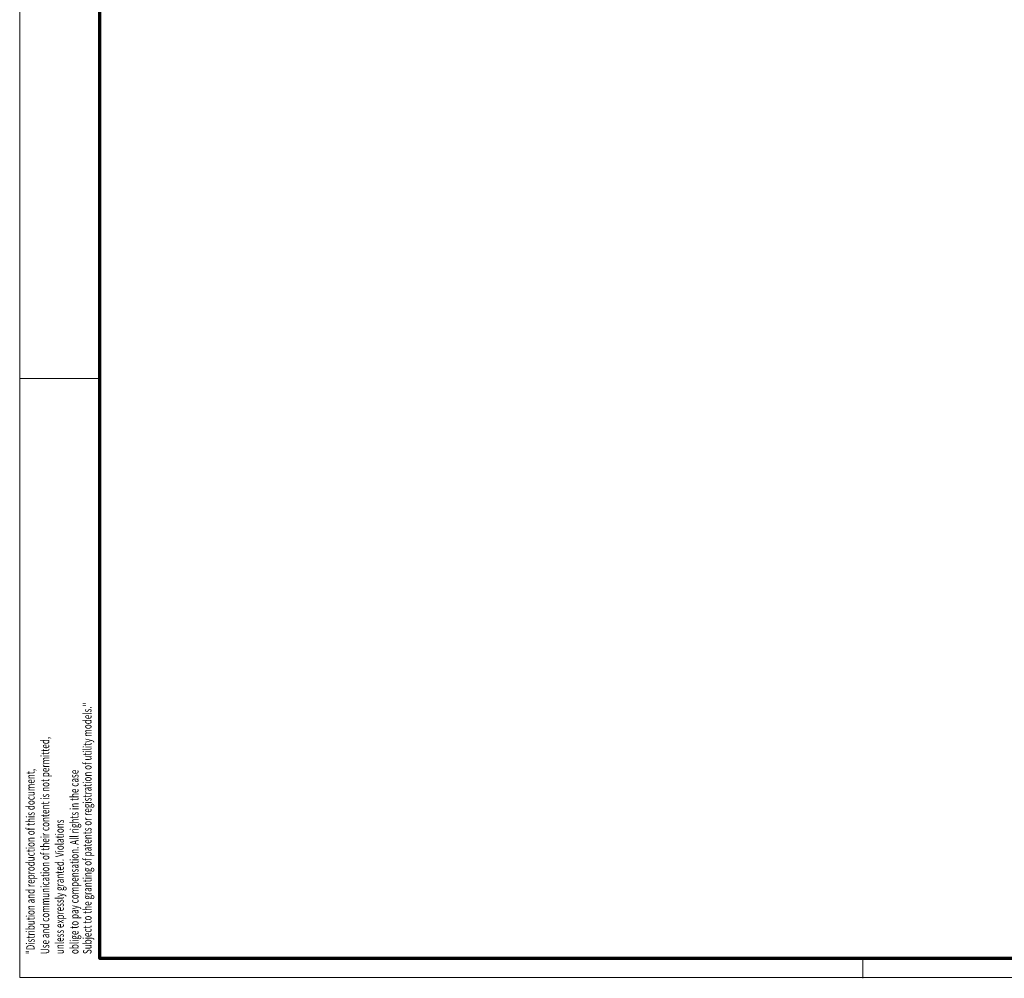
# Model space of a CAD drawing. Units: millimetres. Extents: x 0 to 1189, y -6584 to 0.
# Drawn here: x 0 to 244, y -4603 to -4366 of the extents above; entities that cross this region are included whole.
import ezdxf
from ezdxf.enums import TextEntityAlignment as Align

# ---------------------------------------------------------------- set-up
doc = ezdxf.new("R2010")
doc.units = ezdxf.units.MM
doc.layers.add('01_ZRahmen', color=7, linetype='Continuous')
doc.styles.get("Standard").update_dxf_attribs({"font": 'arial.ttf'})

# ---------------------------------------------------------------- blocks, each defined once
blk = doc.blocks.new('DIN A0_ZRahmen')
at = {"layer": '01_ZRahmen', "color": 1, "lineweight": 20}
for p, q in [((0, 148.3), (19.8, 148.3)), ((208.8, -0.2), (208.8, 4.8))]:
    blk.add_line(p, q, dxfattribs=at)
blk.add_lwpolyline([(1188.6, 0), (1188.6, 840.6), (0, 840.6), (0, 0)], close=True, dxfattribs=at)
at = {"layer": '01_ZRahmen', "lineweight": 70}
blk.add_lwpolyline([(1183.8, 4.8), (1183.8, 835.8), (19.8, 835.8), (19.8, 4.8)], close=True, dxfattribs=at)
at = {"layer": '01_ZRahmen', "color": 1, "lineweight": 15, "width": 0.7}
for s, p in [('Subject to the granting of patents or registration of utility models."', (16.74, 5.8)), ('Use and communication of their content is not permitted,', (6.27, 5.8)), ('"Distribution and reproduction of this document,', (2.66, 5.8)), ('oblige to pay compensation. All rights in the case', (13.52, 5.8)), ('unless expressly granted. Violations', (9.87, 5.8))]:
    blk.add_text(s, height=2.1, rotation=90, dxfattribs=at).set_placement(p, align=Align.MIDDLE_LEFT)

msp = doc.modelspace()

# ---------------------------------------------------------------- block references
at = {"layer": '01_ZRahmen'}
msp.add_blockref('DIN A0_ZRahmen', (0, -4602.99995), dxfattribs=at)

doc.saveas('drawing.dxf')
